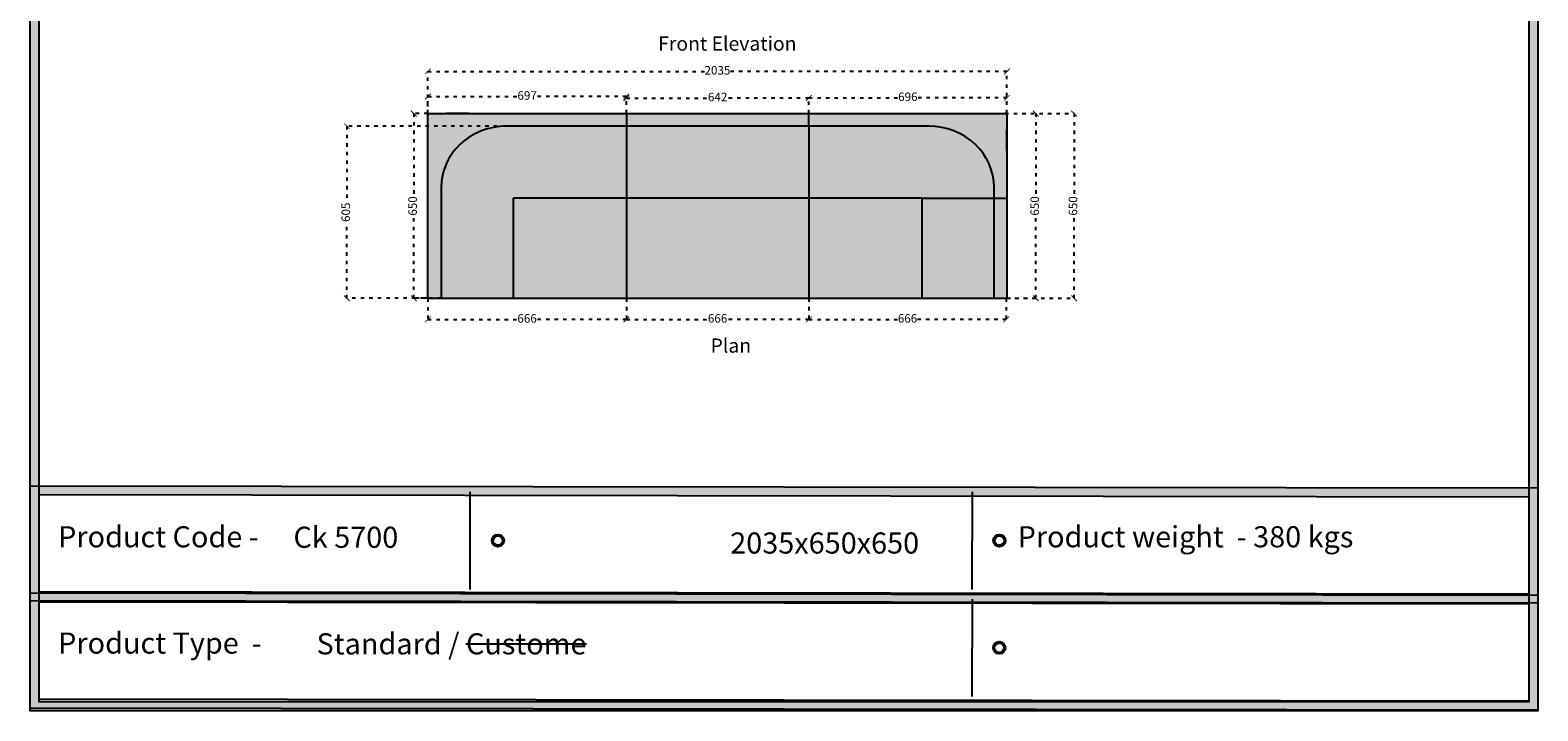
# Model space of a CAD drawing. Units: millimetres. Extents: x 43518 to 48816, y -52029 to -16638.
# Drawn here: x 43518 to 48816, y -52029 to -49634 of the extents above; entities that cross this region are included whole.
import ezdxf

# ---------------------------------------------------------------- set-up
doc = ezdxf.new("R2010")
doc.units = ezdxf.units.MM
doc.linetypes.add('ACAD_ISO03W100', pattern=[30, 12, -18])
doc.layers.add('SectionCutEdges', color=7, linetype='Continuous')
doc.styles.get("Standard").update_dxf_attribs({"font": 'arial.ttf'})
doc.dimstyles.new('ISO-25', dxfattribs={"dimtxt": 30, "dimasz": 20, "dimexe": 1.25, "dimexo": 0.625, "dimtad": 0, "dimdec": 0, "dimtxsty": 'Standard', "dimblk": 'ARCHTICK', "dimcen": 2.5, "dimclrd": 253, "dimclre": 251, "dimclrt": 1, "dimadec": 0, "dimazin": 0, "dimtfac": 1, "dimtdec": 0, "dimtmove": 0, "dimatfit": 3, "dimldrblk": 'ARCHTICK', "dimfxl": 1, "dimarcsym": 0})

# ---------------------------------------------------------------- blocks, each defined once
blk = doc.blocks.new('_ArchTick')
at = {"color": 0, "linetype": 'ByBlock', "const_width": 0.15}
blk.add_lwpolyline([(-0.5, -0.5), (0.5, 0.5)], dxfattribs=at)
blk = doc.blocks.new('*D1297')
at = {"color": 251, "linetype": 'ACAD_ISO03W100', "lineweight": -2, "transparency": 16777216}
for p, q in [((46944.6, -49927.6), (47053.2, -49927.6)), ((46948.7, -50577.6), (47053.2, -50577.6))]:
    blk.add_line(p, q, dxfattribs=at)
at = {"color": 253, "linetype": 'ACAD_ISO03W100', "lineweight": -2, "transparency": 16777216}
for p, q in [((47052, -49927.6), (47052, -50218.8)), ((47052, -50577.6), (47052, -50286.4))]:
    blk.add_line(p, q, dxfattribs=at)
at = {"layer": 'Defpoints', "color": 0, "transparency": 16777216}
for p in [(46944, -49927.6), (46948, -50577.6), (47052, -50577.6)]:
    blk.add_point(p, dxfattribs=at)
at = {"color": 253, "lineweight": -2, "transparency": 16777216, "xscale": 20, "yscale": 20, "zscale": 20}
for p, rotation in [((47052, -49927.6), 90), ((47052, -50577.6), 270)]:
    blk.add_blockref('_ArchTick', p, dxfattribs=dict(at, rotation=rotation))
at = {"color": 1, "transparency": 16777216, "insert": (47052, -50252.6), "char_height": 30, "attachment_point": 5, "rotation": 90}
blk.add_mtext('650', dxfattribs=at)
blk = doc.blocks.new('*D1298')
at = {"color": 251, "linetype": 'ACAD_ISO03W100', "lineweight": -2, "transparency": 16777216}
for p, q in [((44915.6, -49926.5), (44915.6, -49866.7)), ((45612.9, -49926.5), (45612.9, -49866.7))]:
    blk.add_line(p, q, dxfattribs=at)
at = {"color": 253, "linetype": 'ACAD_ISO03W100', "lineweight": -2, "transparency": 16777216}
for p, q in [((44915.6, -49867.9), (45230.4, -49867.9)), ((45612.9, -49867.9), (45298.1, -49867.9))]:
    blk.add_line(p, q, dxfattribs=at)
at = {"layer": 'Defpoints', "color": 0, "transparency": 16777216}
for p in [(45612.9, -49867.9), (44915.6, -49927.1), (45612.9, -49927.1)]:
    blk.add_point(p, dxfattribs=at)
at = {"color": 253, "lineweight": -2, "transparency": 16777216, "xscale": 20, "yscale": 20, "zscale": 20, "rotation": 180}
blk.add_blockref('_ArchTick', (44915.6, -49867.9), dxfattribs=at)
at = {"color": 253, "lineweight": -2, "transparency": 16777216, "xscale": 20, "yscale": 20, "zscale": 20}
blk.add_blockref('_ArchTick', (45612.9, -49867.9), dxfattribs=at)
at = {"color": 1, "transparency": 16777216, "insert": (45264.2, -49867.9), "char_height": 30, "attachment_point": 5}
blk.add_mtext('697', dxfattribs=at)
blk = doc.blocks.new('*D1299')
at = {"color": 251, "linetype": 'ACAD_ISO03W100', "lineweight": -2, "transparency": 16777216}
for p, q in [((44914.4, -49927.7), (44864.5, -49927.7)), ((44914.6, -50577.6), (44864.5, -50577.6))]:
    blk.add_line(p, q, dxfattribs=at)
at = {"color": 253, "linetype": 'ACAD_ISO03W100', "lineweight": -2, "transparency": 16777216}
for p, q in [((44865.7, -49927.7), (44865.7, -50218.8)), ((44865.7, -50577.6), (44865.7, -50286.4))]:
    blk.add_line(p, q, dxfattribs=at)
at = {"layer": 'Defpoints', "color": 0, "transparency": 16777216}
for p in [(44915, -49927.7), (44865.7, -50577.6), (44915.2, -50577.6)]:
    blk.add_point(p, dxfattribs=at)
at = {"color": 253, "lineweight": -2, "transparency": 16777216, "xscale": 20, "yscale": 20, "zscale": 20}
for p, rotation in [((44865.7, -49927.7), 90), ((44865.7, -50577.6), 270)]:
    blk.add_blockref('_ArchTick', p, dxfattribs=dict(at, rotation=rotation))
at = {"color": 1, "transparency": 16777216, "insert": (44865.7, -50252.6), "char_height": 30, "attachment_point": 5, "rotation": 90}
blk.add_mtext('650', dxfattribs=at)
blk = doc.blocks.new('*D1291')
at = {"color": 251, "linetype": 'ACAD_ISO03W100', "lineweight": -2, "transparency": 16777216}
for p, q in [((46254.4, -49927), (46254.4, -49871.3)), ((46950.1, -49926.5), (46950.1, -49871.3))]:
    blk.add_line(p, q, dxfattribs=at)
at = {"color": 253, "linetype": 'ACAD_ISO03W100', "lineweight": -2, "transparency": 16777216}
for p, q in [((46254.4, -49872.5), (46568.4, -49872.5)), ((46950.1, -49872.5), (46636.1, -49872.5))]:
    blk.add_line(p, q, dxfattribs=at)
at = {"layer": 'Defpoints', "color": 0, "transparency": 16777216}
for p in [(46950.1, -49872.5), (46254.4, -49927.6), (46950.1, -49927.1)]:
    blk.add_point(p, dxfattribs=at)
at = {"color": 253, "lineweight": -2, "transparency": 16777216, "xscale": 20, "yscale": 20, "zscale": 20, "rotation": 180}
blk.add_blockref('_ArchTick', (46254.4, -49872.5), dxfattribs=at)
at = {"color": 253, "lineweight": -2, "transparency": 16777216, "xscale": 20, "yscale": 20, "zscale": 20}
blk.add_blockref('_ArchTick', (46950.1, -49872.5), dxfattribs=at)
at = {"color": 1, "transparency": 16777216, "insert": (46602.3, -49872.5), "char_height": 30, "attachment_point": 5}
blk.add_mtext('696', dxfattribs=at)
blk = doc.blocks.new('*D1294')
at = {"color": 251, "linetype": 'ACAD_ISO03W100', "lineweight": -2, "transparency": 16777216}
for p, q in [((45189.2, -49972.2), (44629.4, -49972.2)), ((44961.5, -50577.6), (44629.4, -50577.6))]:
    blk.add_line(p, q, dxfattribs=at)
at = {"color": 253, "linetype": 'ACAD_ISO03W100', "lineweight": -2, "transparency": 16777216}
for p, q in [((44630.6, -49972.2), (44630.6, -50240.9)), ((44630.6, -50577.6), (44630.6, -50308.9))]:
    blk.add_line(p, q, dxfattribs=at)
at = {"layer": 'Defpoints', "color": 0, "transparency": 16777216}
for p in [(44630.6, -49972.2), (45189.8, -49972.2), (44962.1, -50577.6)]:
    blk.add_point(p, dxfattribs=at)
at = {"color": 253, "lineweight": -2, "transparency": 16777216, "xscale": 20, "yscale": 20, "zscale": 20}
for p, rotation in [((44630.6, -49972.2), 90), ((44630.6, -50577.6), 270)]:
    blk.add_blockref('_ArchTick', p, dxfattribs=dict(at, rotation=rotation))
at = {"color": 1, "transparency": 16777216, "insert": (44630.6, -50274.9), "char_height": 30, "attachment_point": 5, "rotation": 90}
blk.add_mtext('605', dxfattribs=at)
blk = doc.blocks.new('*D1295')
at = {"color": 251, "linetype": 'ACAD_ISO03W100', "lineweight": -2, "transparency": 16777216}
for p, q in [((44915.2, -50578.2), (44915.2, -50653.3)), ((45612.9, -50578.1), (45612.9, -50653.3))]:
    blk.add_line(p, q, dxfattribs=at)
at = {"color": 253, "linetype": 'ACAD_ISO03W100', "lineweight": -2, "transparency": 16777216}
for p, q in [((44915.2, -50652), (45230.2, -50652)), ((45612.9, -50652), (45297.9, -50652))]:
    blk.add_line(p, q, dxfattribs=at)
at = {"layer": 'Defpoints', "color": 0, "transparency": 16777216}
for p in [(44915.2, -50577.6), (45612.9, -50577.5), (45612.9, -50652)]:
    blk.add_point(p, dxfattribs=at)
at = {"color": 253, "lineweight": -2, "transparency": 16777216, "xscale": 20, "yscale": 20, "zscale": 20, "rotation": 180}
blk.add_blockref('_ArchTick', (44915.2, -50652), dxfattribs=at)
at = {"color": 253, "lineweight": -2, "transparency": 16777216, "xscale": 20, "yscale": 20, "zscale": 20}
blk.add_blockref('_ArchTick', (45612.9, -50652), dxfattribs=at)
at = {"color": 1, "transparency": 16777216, "insert": (45264.1, -50652), "char_height": 30, "attachment_point": 5}
blk.add_mtext('666', dxfattribs=at)
blk = doc.blocks.new('*D1289')
at = {"color": 251, "linetype": 'ACAD_ISO03W100', "lineweight": -2, "transparency": 16777216}
for p, q in [((45612.9, -50578.2), (45612.9, -50653.3)), ((46254.4, -50578.1), (46254.4, -50653.3))]:
    blk.add_line(p, q, dxfattribs=at)
at = {"color": 253, "linetype": 'ACAD_ISO03W100', "lineweight": -2, "transparency": 16777216}
for p, q in [((45612.9, -50652), (45899.8, -50652)), ((46254.4, -50652), (45967.5, -50652))]:
    blk.add_line(p, q, dxfattribs=at)
at = {"layer": 'Defpoints', "color": 0, "transparency": 16777216}
for p in [(45612.9, -50577.6), (46254.4, -50577.5), (46254.4, -50652)]:
    blk.add_point(p, dxfattribs=at)
at = {"color": 253, "lineweight": -2, "transparency": 16777216, "xscale": 20, "yscale": 20, "zscale": 20, "rotation": 180}
blk.add_blockref('_ArchTick', (45612.9, -50652), dxfattribs=at)
at = {"color": 253, "lineweight": -2, "transparency": 16777216, "xscale": 20, "yscale": 20, "zscale": 20}
blk.add_blockref('_ArchTick', (46254.4, -50652), dxfattribs=at)
at = {"color": 1, "transparency": 16777216, "insert": (45933.7, -50652), "char_height": 30, "attachment_point": 5}
blk.add_mtext('666', dxfattribs=at)
blk = doc.blocks.new('*D1290')
at = {"color": 251, "linetype": 'ACAD_ISO03W100', "lineweight": -2, "transparency": 16777216}
for p, q in [((46254.4, -50578.2), (46254.4, -50653.3)), ((46948, -50578.2), (46948, -50653.3))]:
    blk.add_line(p, q, dxfattribs=at)
at = {"color": 253, "linetype": 'ACAD_ISO03W100', "lineweight": -2, "transparency": 16777216}
for p, q in [((46254.4, -50652), (46567.4, -50652)), ((46948, -50652), (46635.1, -50652))]:
    blk.add_line(p, q, dxfattribs=at)
at = {"layer": 'Defpoints', "color": 0, "transparency": 16777216}
for p in [(46254.4, -50577.6), (46948, -50577.6), (46948, -50652)]:
    blk.add_point(p, dxfattribs=at)
at = {"color": 253, "lineweight": -2, "transparency": 16777216, "xscale": 20, "yscale": 20, "zscale": 20, "rotation": 180}
blk.add_blockref('_ArchTick', (46254.4, -50652), dxfattribs=at)
at = {"color": 253, "lineweight": -2, "transparency": 16777216, "xscale": 20, "yscale": 20, "zscale": 20}
blk.add_blockref('_ArchTick', (46948, -50652), dxfattribs=at)
at = {"color": 1, "transparency": 16777216, "insert": (46601.2, -50652), "char_height": 30, "attachment_point": 5}
blk.add_mtext('666', dxfattribs=at)
blk = doc.blocks.new('*D1296')
at = {"color": 251, "linetype": 'ACAD_ISO03W100', "lineweight": -2, "transparency": 16777216}
for p, q in [((45612.9, -49927), (45612.9, -49872)), ((46254.4, -49927), (46254.4, -49872))]:
    blk.add_line(p, q, dxfattribs=at)
at = {"color": 253, "linetype": 'ACAD_ISO03W100', "lineweight": -2, "transparency": 16777216}
for p, q in [((45612.9, -49873.2), (45900, -49873.2)), ((46254.4, -49873.2), (45967.4, -49873.2))]:
    blk.add_line(p, q, dxfattribs=at)
at = {"layer": 'Defpoints', "color": 0, "transparency": 16777216}
for p in [(46254.4, -49873.2), (45612.9, -49927.6), (46254.4, -49927.6)]:
    blk.add_point(p, dxfattribs=at)
at = {"color": 253, "lineweight": -2, "transparency": 16777216, "xscale": 20, "yscale": 20, "zscale": 20, "rotation": 180}
blk.add_blockref('_ArchTick', (45612.9, -49873.2), dxfattribs=at)
at = {"color": 253, "lineweight": -2, "transparency": 16777216, "xscale": 20, "yscale": 20, "zscale": 20}
blk.add_blockref('_ArchTick', (46254.4, -49873.2), dxfattribs=at)
at = {"color": 1, "transparency": 16777216, "insert": (45933.7, -49873.2), "char_height": 30, "attachment_point": 5}
blk.add_mtext('642', dxfattribs=at)
blk = doc.blocks.new('szd')
at = {"true_color": 0x636466}
h = blk.add_hatch(color=251, dxfattribs=at)
h.dxf.hatch_style = 1
h.paths.add_polyline_path([(30081, 3322.8), (26712.3, 3322.8), (26712.3, -82.9), (30081, -82.9)])
h.paths.add_polyline_path([(30061, -62.9), (26732.3, -62.9), (26732.3, 3302.8), (30061, 3302.8)], flags=16)
h.paths.add_polyline_path([(28782, 2652.2), (28782, 2152.2, -0.414214), (28582, 1952.2), (28082.6, 1952.2, -0.414214), (27882.6, 2152.2), (27882.6, 2652.2)], flags=0)
h.paths.add_polyline_path([(28779.5, 1229.8, -1), (27879.5, 1229.8, -1)], flags=0)
h.paths.add_polyline_path([(28729.5, 1229.8, -1), (27929.5, 1229.8, -1)], flags=0)
h.paths.add_polyline_path([(28496.7, 1297.5, -1), (28456.7, 1297.5, -1)], flags=0)
h.paths.add_polyline_path([(28221.5, 1300.3, -1), (28181.5, 1300.3, -1)], flags=0)
h.paths.add_polyline_path([(28343.6, 1080.3, -1), (28303.6, 1080.3, -1)], flags=0)
h.paths.add_polyline_path([(28195.6, 628.3), (28419.1, 628.3), (28419.1, 748.1), (28195.6, 748.1)], flags=8)
h.paths.add_polyline_path([(28157.8, 1782.7), (28503, 1782.7), (28503, 1902.5), (28157.8, 1902.5)], flags=8)
h = blk.add_hatch(color=251, dxfattribs=at)
h.dxf.hatch_style = 1
h.paths.add_polyline_path([(30061, 415.9), (26732.3, 420.7), (26732.3, 400.7), (30061, 395.9)])
h = blk.add_hatch(color=251, dxfattribs=at)
h.dxf.hatch_style = 1
h.paths.add_polyline_path([(30061, 176.2), (26732.3, 181), (26732.3, 161), (30061, 156.2)])
at = {"color": 251, "true_color": 0x636466}
for points in [[(26712.3, 3322.8), (30081, 3322.8), (30081, -82.9), (26712.3, -82.9)], [(26732.3, 3302.8), (30061, 3302.8), (30061, -62.9), (26732.3, -62.9)], [(26712.3, 420.7), (30081, 415.8), (30081, 158.1), (26712.3, 163)], [(26732.3, 400.7), (30061, 395.9), (30061, 178.1), (26732.3, 183)], [(26712.3, 181.1), (30081, 176.2), (30081, -81.5), (26712.3, -76.7)], [(26732.3, 161), (30061, 156.2), (30061, -61.5), (26732.3, -56.7)]]:
    blk.add_lwpolyline(points, close=True, dxfattribs=at)
blk = doc.blocks.new('sdf')
for radius in [13.9, 13.4, 12.9, 12.4, 11.9, 11.4, 10.9, 10.4]:
    blk.add_circle((26766.5, 49.7), radius)
blk = doc.blocks.new('*D1303')
at = {"color": 251, "linetype": 'ACAD_ISO03W100', "lineweight": -2, "transparency": 16777216}
for p, q in [((44915.4, -49932.7), (44915.4, -49778.2)), ((46950.7, -49927.1), (46950.7, -49778.2))]:
    blk.add_line(p, q, dxfattribs=at)
at = {"color": 253, "linetype": 'ACAD_ISO03W100', "lineweight": -2, "transparency": 16777216}
for p, q in [((44915.4, -49779.5), (45887.3, -49779.5)), ((46950.7, -49779.5), (45978.9, -49779.5))]:
    blk.add_line(p, q, dxfattribs=at)
at = {"layer": 'Defpoints', "color": 0, "transparency": 16777216}
for p in [(46950.7, -49779.5), (44915.4, -49933.3), (46950.7, -49927.7)]:
    blk.add_point(p, dxfattribs=at)
at = {"color": 253, "lineweight": -2, "transparency": 16777216, "xscale": 20, "yscale": 20, "zscale": 20, "rotation": 180}
blk.add_blockref('_ArchTick', (44915.4, -49779.5), dxfattribs=at)
at = {"color": 253, "lineweight": -2, "transparency": 16777216, "xscale": 20, "yscale": 20, "zscale": 20}
blk.add_blockref('_ArchTick', (46950.7, -49779.5), dxfattribs=at)
at = {"color": 1, "transparency": 16777216, "insert": (45933.1, -49779.5), "char_height": 30, "attachment_point": 5}
blk.add_mtext('2035', dxfattribs=at)
blk = doc.blocks.new('*D1304')
at = {"color": 251, "linetype": 'ACAD_ISO03W100', "lineweight": -2, "transparency": 16777216}
for p, q in [((46944.6, -49927.6), (47187.9, -49927.6)), ((46950.7, -50577.6), (47187.9, -50577.6))]:
    blk.add_line(p, q, dxfattribs=at)
at = {"color": 253, "linetype": 'ACAD_ISO03W100', "lineweight": -2, "transparency": 16777216}
for p, q in [((47186.6, -49927.6), (47186.6, -50218.8)), ((47186.6, -50577.6), (47186.6, -50286.4))]:
    blk.add_line(p, q, dxfattribs=at)
at = {"layer": 'Defpoints', "color": 0, "transparency": 16777216}
for p in [(46944, -49927.6), (46950.1, -50577.6), (47186.6, -50577.6)]:
    blk.add_point(p, dxfattribs=at)
at = {"color": 253, "lineweight": -2, "transparency": 16777216, "xscale": 20, "yscale": 20, "zscale": 20}
for p, rotation in [((47186.6, -49927.6), 90), ((47186.6, -50577.6), 270)]:
    blk.add_blockref('_ArchTick', p, dxfattribs=dict(at, rotation=rotation))
at = {"color": 1, "transparency": 16777216, "insert": (47186.6, -50252.6), "char_height": 30, "attachment_point": 5, "rotation": 90}
blk.add_mtext('650', dxfattribs=at)

msp = doc.modelspace()

# ---------------------------------------------------------------- hatches: boundary and pattern name
h = msp.add_hatch(color=253)
h.dxf.hatch_style = 1
h.paths.add_polyline_path([(45063.27108, -50008.76819), (45063.96453, -50008.28426), (45082.6249, -49997.79506), (45083.36191, -49997.37993), (45102.98517, -49988.69351), (45103.75209, -49988.35319), (45124.14823, -49981.54119), (45124.93664, -49981.27706), (45145.91678, -49976.38946), (45146.71866, -49976.20183), (45167.77609, -49973.30677), (45168.57174, -49973.19662), (45189.82346, -49972.22834), (45190.61734, -49972.19138), (45292.36875, -49972.19138), (45296.1879, -49972.19138), (45397.93883, -49972.19138), (45401.75796, -49972.19138), (45503.50938, -49972.19138), (45507.32853, -49972.19138), (45609.07994, -49972.19138), (45612.8991, -49972.19138), (45612.8991, -49949.88636), (45612.8991, -49927.58133), (45606.78, -49927.58133), (45270.72785, -49927.58133), (45264.23352, -49927.58133), (45091.20935, -49927.58133), (45084.71504, -49927.58133), (44915.56845, -49927.14604), (44914.98329, -49927.71581), (44915.43032, -49933.28771), (44915.43032, -50239.91948), (44915.43032, -50245.85675), (44915.43032, -50404.03981), (44915.43032, -50409.97708), (44915.23367, -50441.75284), (44915.23367, -50577.57332), (44962.14879, -50577.56745), (44962.14879, -50379.53907), (44962.14879, -50375.69033), (44962.14879, -50285.38492), (44962.14879, -50281.53616), (44962.14879, -50191.23169), (44962.14879, -50187.38297), (44963.21212, -50167.07035), (44963.25662, -50166.21921), (44963.38919, -50165.37902), (44966.56497, -50145.27418), (44971.86522, -50125.43851), (44972.08649, -50124.60945), (44979.42672, -50105.3965), (44979.73216, -50104.59607), (44989.02301, -50086.21139), (44989.40787, -50085.44887), (45000.54268, -50068.05619), (45001.00135, -50067.33883), (45013.75155, -50051.22532), (45014.27326, -50050.56516), (45028.5799, -50035.73339), (45029.16086, -50035.13021), (45045.23997, -50021.4304), (45045.88741, -50020.87788)])
h = msp.add_hatch(color=253)
h.dxf.hatch_style = 1
h.paths.add_polyline_path([(46254.43201, -49927.58133), (46099.85085, -49927.58133), (46094.04878, -49927.58133), (45939.46763, -49927.58133), (45933.66555, -49927.58133), (45779.0844, -49927.58133), (45773.28232, -49927.58133), (45618.70117, -49927.58133), (45612.8991, -49927.58133), (45612.8991, -49972.19138), (45767.48025, -49972.19138), (45773.28232, -49972.19138), (45927.86348, -49972.19138), (45933.66555, -49972.19138), (46088.24671, -49972.19138), (46094.04878, -49972.19138), (46248.62994, -49972.19138), (46254.43201, -49972.19138)])
h.paths.add_polyline_path([(46950.11513, -49927.14604), (46944.01092, -49927.58133), (46608.75348, -49927.58133), (46602.27407, -49927.58133), (46429.64628, -49927.58133), (46423.16684, -49927.58133), (46260.53621, -49927.58133), (46254.43201, -49927.58133), (46254.43201, -49972.19138), (46356.20588, -49972.19138), (46360.02587, -49972.19138), (46461.79876, -49972.19138), (46465.61872, -49972.19138), (46567.39259, -49972.19138), (46571.21259, -49972.19138), (46672.98645, -49972.19138), (46676.80645, -49972.19138), (46677.60033, -49972.22834), (46698.85205, -49973.19662), (46699.6477, -49973.30677), (46720.70513, -49976.20183), (46721.50699, -49976.38946), (46742.48713, -49981.27706), (46743.27554, -49981.54119), (46763.67168, -49988.35319), (46764.43862, -49988.69351), (46784.06139, -49997.37993), (46784.79839, -49997.79506), (46803.45875, -50008.28426), (46804.15221, -50008.76819), (46821.53587, -50020.87788), (46822.18332, -50021.4304), (46838.26242, -50035.13021), (46838.84338, -50035.73339), (46853.15051, -50050.56516), (46853.6722, -50051.22532), (46866.42191, -50067.33883), (46866.88058, -50068.05619), (46878.01588, -50085.44887), (46878.40076, -50086.21139), (46887.69161, -50104.59607), (46887.99707, -50105.3965), (46895.33681, -50124.60945), (46895.55809, -50125.43851), (46900.85834, -50145.27418), (46904.16709, -50166.21764), (46905.27452, -50187.38225), (46905.27452, -50191.23169), (46905.27452, -50371.84157), (46905.27452, -50375.69033), (46905.27452, -50577.32425), (46950.11513, -50577.31863)])
h = msp.add_hatch(color=256)
h.dxf.hatch_style = 1
h.set_gradient(color1=(91, 91, 91), name='SPHERICAL')
h.paths.add_polyline_path([(46904.16717, -50166.21921), (46904.0346, -50165.37902), (46900.85834, -50145.27418), (46895.33596, -50124.60723), (46887.69028, -50104.59344), (46878.01369, -50085.44545), (46866.41873, -50067.33481), (46853.14679, -50050.56129), (46838.25748, -50035.126), (46821.5302, -50020.87393), (46803.45243, -50008.28071), (46784.0542, -49997.37674), (46763.66414, -49988.35067), (46742.47902, -49981.27517), (46720.69647, -49976.20064), (46698.84369, -49973.19623), (46676.78926, -49972.19138), (46672.98645, -49972.19138), (46571.21259, -49972.19138), (46567.39259, -49972.19138), (46465.61872, -49972.19138), (46461.79876, -49972.19138), (46360.02587, -49972.19138), (46356.20588, -49972.19138), (46254.43201, -49972.19138), (46254.43201, -50225.19138), (46652.27452, -50225.19138), (46652.27452, -50577.35591), (46905.27452, -50577.32425), (46905.27452, -50375.69033), (46905.27452, -50371.84157), (46905.27452, -50191.23169), (46905.27452, -50187.38297), (46905.23005, -50186.53239)])
h.paths.add_polyline_path([(46254.43201, -49972.19138), (46248.62994, -49972.19138), (46094.04878, -49972.19138), (46088.24671, -49972.19138), (45933.66555, -49972.19138), (45927.86348, -49972.19138), (45773.28232, -49972.19138), (45767.48025, -49972.19138), (45612.8991, -49972.19138), (45612.8991, -50225.19138), (46254.43201, -50225.19138)])
h.paths.add_polyline_path([(45612.8991, -49972.19138), (45609.07994, -49972.19138), (45507.32853, -49972.19138), (45503.50938, -49972.19138), (45401.75796, -49972.19138), (45397.93883, -49972.19138), (45296.1879, -49972.19138), (45292.36875, -49972.19138), (45190.61734, -49972.19138), (45189.82346, -49972.22834), (45168.57174, -49973.19662), (45167.77609, -49973.30677), (45146.71866, -49976.20183), (45145.91678, -49976.38946), (45124.93664, -49981.27706), (45124.14823, -49981.54119), (45103.75209, -49988.35319), (45102.98517, -49988.69351), (45083.36191, -49997.37993), (45082.6249, -49997.79506), (45063.96453, -50008.28426), (45063.27108, -50008.76819), (45045.88741, -50020.87788), (45045.23997, -50021.4304), (45029.16086, -50035.13021), (45028.5799, -50035.73339), (45014.27326, -50050.56516), (45013.75155, -50051.22532), (45001.00135, -50067.33883), (45000.54268, -50068.05619), (44989.40787, -50085.44887), (44989.02301, -50086.21139), (44979.73216, -50104.59607), (44979.42672, -50105.3965), (44972.08649, -50124.60945), (44971.86522, -50125.43851), (44966.56497, -50145.27418), (44963.38919, -50165.37902), (44963.25662, -50166.21921), (44963.21212, -50167.07035), (44962.14879, -50187.38297), (44962.14879, -50191.23169), (44962.14879, -50281.53616), (44962.14879, -50285.38492), (44962.14879, -50375.69033), (44962.14879, -50379.53907), (44962.14879, -50577.56745), (45215.14879, -50577.53578), (45215.14879, -50225.19138), (45612.8991, -50225.19138)])
h = msp.add_hatch(color=253)
h.dxf.hatch_style = 1
h.paths.add_polyline_path([(46652.27452, -50225.19138), (46254.43201, -50225.19138), (46254.43201, -50577.40571), (46652.27452, -50577.35591)])
h.paths.add_polyline_path([(45612.8991, -50225.19138), (45215.14879, -50225.19138), (45215.14879, -50577.53578), (45612.8991, -50577.486)])
h.paths.add_polyline_path([(46254.43201, -50225.19138), (45612.8991, -50225.19138), (45612.8991, -50577.486), (46254.43201, -50577.40571)])

# ---------------------------------------------------------------- linework, layer by layer
for p, q in [((44915.56845, -49927.14604), (46950.11513, -49927.14604)), ((45612.8991, -49949.88636), (45612.8991, -50577.486)), ((46950.11513, -49927.14604), (46950.11513, -50577.56747)), ((46254.43201, -49972.19138), (46254.43201, -50577.40571)), ((46652.27452, -50225.19138), (46950.25324, -50225.19138)), ((44915.23367, -50577.57332), (46950.25324, -50577.31862)), ((45063.34306, -51258.83473), (45062.84652, -51601.30818)), ((46827.76132, -51258.83473), (46827.26478, -51601.30818)), ((46827.76132, -51258.83473), (46827.26478, -51601.30818)), ((46827.76132, -51635.78697), (46827.26478, -51978.26042)), ((46827.76132, -51635.78697), (46827.26478, -51978.26042))]:
    msp.add_line(p, q)
at = {"layer": 'SectionCutEdges'}
for p, q in [((44914.98329, -49927.71581), (44915.56845, -49927.14604)), ((44914.98329, -49927.71581), (44915.43032, -49933.28771)), ((44915.43032, -50239.91948), (44915.43032, -49933.28771)), ((44915.56845, -49927.14604), (44978.50426, -49927.14604)), ((45058.98028, -49927.43625), (44978.50426, -49927.14604)), ((45058.98028, -49927.43625), (45084.71504, -49927.58133)), ((45084.71504, -49927.58133), (45091.20935, -49927.58133)), ((45091.20935, -49927.58133), (45264.23352, -49927.58133)), ((45264.23352, -49927.58133), (45270.72785, -49927.58133)), ((45270.72785, -49927.58133), (45606.78, -49927.58133)), ((45606.78, -49927.58133), (45612.8991, -49927.58133)), ((45612.8991, -49927.58133), (45612.8991, -49972.19138)), ((45612.8991, -49927.58133), (45618.70117, -49927.58133)), ((45618.70117, -49927.58133), (45773.28232, -49927.58133)), ((45773.28232, -49927.58133), (45779.0844, -49927.58133)), ((45779.0844, -49927.58133), (45933.66555, -49927.58133)), ((45933.66555, -49927.58133), (45939.46763, -49927.58133)), ((45939.46763, -49927.58133), (46094.04878, -49927.58133)), ((46094.04878, -49927.58133), (46099.85085, -49927.58133)), ((46099.85085, -49927.58133), (46254.43201, -49927.58133)), ((46254.43201, -49972.19138), (46254.43201, -49927.58133)), ((46254.43201, -49927.58133), (46260.53621, -49927.58133)), ((46260.53621, -49927.58133), (46423.16684, -49927.58133)), ((46423.16684, -49927.58133), (46429.64628, -49927.58133)), ((46429.64628, -49927.58133), (46602.27407, -49927.58133)), ((46602.27407, -49927.58133), (46608.75348, -49927.58133)), ((46608.75348, -49927.58133), (46944.01092, -49927.58133)), ((46950.11513, -49927.14604), (46944.01092, -49927.58133)), ((46950.11513, -49927.14604), (46950.70028, -49927.71581)), ((46950.70028, -49927.71581), (46950.70028, -49985.02357)), ((45045.23997, -50021.4304), (45029.16086, -50035.13021)), ((45045.88741, -50020.87788), (45045.23997, -50021.4304)), ((45063.27108, -50008.76819), (45045.88741, -50020.87788)), ((45063.96453, -50008.28426), (45063.27108, -50008.76819)), ((45082.6249, -49997.79506), (45063.96453, -50008.28426)), ((45083.36191, -49997.37993), (45082.6249, -49997.79506)), ((45102.98517, -49988.69351), (45083.36191, -49997.37993)), ((45103.75209, -49988.35319), (45102.98517, -49988.69351)), ((45124.14823, -49981.54119), (45103.75209, -49988.35319)), ((45124.93664, -49981.27706), (45124.14823, -49981.54119)), ((45145.91678, -49976.38946), (45124.93664, -49981.27706)), ((45146.71866, -49976.20183), (45145.91678, -49976.38946)), ((45167.77609, -49973.30677), (45146.71866, -49976.20183)), ((45168.57174, -49973.19662), (45167.77609, -49973.30677)), ((45189.82346, -49972.22834), (45168.57174, -49973.19662)), ((45190.61734, -49972.19138), (45189.82346, -49972.22834)), ((45292.36875, -49972.19138), (45190.61734, -49972.19138)), ((45296.1879, -49972.19138), (45292.36875, -49972.19138)), ((45397.93883, -49972.19138), (45296.1879, -49972.19138)), ((45401.75796, -49972.19138), (45397.93883, -49972.19138)), ((45503.50938, -49972.19138), (45401.75796, -49972.19138)), ((45507.32853, -49972.19138), (45503.50938, -49972.19138)), ((45609.07994, -49972.19138), (45507.32853, -49972.19138)), ((45612.8991, -49972.19138), (45609.07994, -49972.19138)), ((45767.48025, -49972.19138), (45612.8991, -49972.19138)), ((45773.28232, -49972.19138), (45767.48025, -49972.19138)), ((45927.86348, -49972.19138), (45773.28232, -49972.19138)), ((45933.66555, -49972.19138), (45927.86348, -49972.19138)), ((46088.24671, -49972.19138), (45933.66555, -49972.19138)), ((46094.04878, -49972.19138), (46088.24671, -49972.19138)), ((46248.62994, -49972.19138), (46094.04878, -49972.19138)), ((46254.43201, -49972.19138), (46248.62994, -49972.19138)), ((46356.20588, -49972.19138), (46254.43201, -49972.19138)), ((46360.02587, -49972.19138), (46356.20588, -49972.19138)), ((46461.79876, -49972.19138), (46360.02587, -49972.19138)), ((46465.61872, -49972.19138), (46461.79876, -49972.19138)), ((46567.39259, -49972.19138), (46465.61872, -49972.19138)), ((46571.21259, -49972.19138), (46567.39259, -49972.19138)), ((46672.98645, -49972.19138), (46571.21259, -49972.19138)), ((46676.80645, -49972.19138), (46672.98645, -49972.19138)), ((46677.60033, -49972.22834), (46676.80645, -49972.19138)), ((46698.85205, -49973.19662), (46677.60033, -49972.22834)), ((46699.6477, -49973.30677), (46698.85205, -49973.19662)), ((46720.70513, -49976.20183), (46699.6477, -49973.30677)), ((46721.50699, -49976.38946), (46720.70513, -49976.20183)), ((46742.48713, -49981.27706), (46721.50699, -49976.38946)), ((46743.27554, -49981.54119), (46742.48713, -49981.27706)), ((46763.67168, -49988.35319), (46743.27554, -49981.54119)), ((46764.43862, -49988.69351), (46763.67168, -49988.35319)), ((46784.06139, -49997.37993), (46764.43862, -49988.69351)), ((46784.79839, -49997.79506), (46784.06139, -49997.37993)), ((46803.45875, -50008.28426), (46784.79839, -49997.79506)), ((46804.15221, -50008.76819), (46803.45875, -50008.28426)), ((46821.53587, -50020.87788), (46804.15221, -50008.76819)), ((46822.18332, -50021.4304), (46821.53587, -50020.87788)), ((46838.26242, -50035.13021), (46822.18332, -50021.4304)), ((46950.40224, -50058.303), (46950.70028, -49985.02357)), ((45000.54268, -50068.05619), (44989.40787, -50085.44887)), ((45001.00135, -50067.33883), (45000.54268, -50068.05619)), ((45013.75155, -50051.22532), (45001.00135, -50067.33883)), ((45014.27326, -50050.56516), (45013.75155, -50051.22532)), ((45028.5799, -50035.73339), (45014.27326, -50050.56516)), ((45029.16086, -50035.13021), (45028.5799, -50035.73339)), ((46838.84338, -50035.73339), (46838.26242, -50035.13021)), ((46853.15051, -50050.56516), (46838.84338, -50035.73339)), ((46853.6722, -50051.22532), (46853.15051, -50050.56516)), ((46866.42191, -50067.33883), (46853.6722, -50051.22532)), ((46866.88058, -50068.05619), (46866.42191, -50067.33883)), ((46878.01588, -50085.44887), (46866.88058, -50068.05619)), ((46950.40224, -50058.303), (46950.25324, -50081.73643)), ((44971.86522, -50125.43851), (44966.56497, -50145.27418)), ((44972.08649, -50124.60945), (44971.86522, -50125.43851)), ((44979.42672, -50105.3965), (44972.08649, -50124.60945)), ((44979.73216, -50104.59607), (44979.42672, -50105.3965)), ((44989.02301, -50086.21139), (44979.73216, -50104.59607)), ((44989.40787, -50085.44887), (44989.02301, -50086.21139)), ((46878.40076, -50086.21139), (46878.01588, -50085.44887)), ((46887.69161, -50104.59607), (46878.40076, -50086.21139)), ((46887.99707, -50105.3965), (46887.69161, -50104.59607)), ((46895.33681, -50124.60945), (46887.99707, -50105.3965)), ((46895.55809, -50125.43851), (46895.33681, -50124.60945)), ((46900.85834, -50145.27418), (46895.55809, -50125.43851)), ((46950.25324, -50081.73643), (46950.25324, -50087.67369)), ((46950.25324, -50087.67369), (46950.25324, -50245.85675)), ((44963.21212, -50167.07035), (44962.14879, -50187.38297)), ((44963.25662, -50166.21921), (44963.21212, -50167.07035)), ((44963.38919, -50165.37902), (44963.25662, -50166.21921)), ((44966.56497, -50145.27418), (44963.38919, -50165.37902)), ((46904.0346, -50165.37902), (46900.85834, -50145.27418)), ((46904.16717, -50166.21921), (46904.0346, -50165.37902)), ((46905.23005, -50186.53239), (46904.16717, -50166.21921)), ((44962.14879, -50187.38297), (44962.14879, -50191.23169)), ((44962.14879, -50191.23169), (44962.14879, -50281.53616)), ((45215.14879, -50225.19138), (45215.14879, -50577.53578)), ((46652.27452, -50225.19138), (45215.14879, -50225.19138)), ((45503.50938, -50225.19138), (45401.75796, -50225.19138)), ((46652.27452, -50577.35591), (46652.27452, -50225.19138)), ((46905.27452, -50187.38297), (46905.23005, -50186.53239)), ((46905.27452, -50191.23169), (46905.27452, -50187.38297)), ((46905.27452, -50371.84157), (46905.27452, -50191.23169)), ((44915.43032, -50245.85675), (44915.43032, -50239.91948)), ((44915.43032, -50404.03981), (44915.43032, -50245.85675)), ((44962.14879, -50281.53616), (44962.14879, -50285.38492)), ((44962.14879, -50285.38492), (44962.14879, -50375.69033)), ((46950.25324, -50245.85675), (46950.25324, -50251.79402)), ((46950.25324, -50251.79402), (46950.25324, -50577.31862)), ((44962.14879, -50375.69033), (44962.14879, -50379.53907)), ((44962.14879, -50379.53907), (44962.14879, -50577.56745)), ((46905.27452, -50375.69033), (46905.27452, -50371.84157)), ((46905.27452, -50577.32425), (46905.27452, -50375.69033)), ((44915.23367, -50441.75284), (44915.43032, -50409.97708)), ((44915.23367, -50577.57332), (44915.23367, -50441.75284)), ((44915.43032, -50409.97708), (44915.43032, -50404.03981))]:
    msp.add_line(p, q, dxfattribs=at)

# ---------------------------------------------------------------- block references
at = {"xscale": 1.572963999230226, "yscale": 1.572963999230226, "zscale": 1.572963999230226}
for name, p in [('szd', (1500.06378, -51898.46331)), ('sdf', (3058.74192, -51508.03168)), ('sdf', (4821.33674, -51508.03168)), ('sdf', (4820.79021, -51884.98313))]:
    msp.add_blockref(name, p, dxfattribs=at)

# ---------------------------------------------------------------- texts
at = {"attachment_point": 1}
for s, width, gutter_width, insert, char_height in [('{\\fCentury Gothic|b0|i0|c0|p34;Front Elevation }', 557.0517165, 249.87496, (45724.53839, -49656.41947), 49.9749925), ('{\\fCentury Gothic|b0|i0|c0|p34;Plan }', 188.6581713, 249.87496, (45908.9263, -50718.85115), 49.9749925), ('{\\fCentury Gothic|b1|i0|c0|p34;\\C31;\\c6737150;Product Code\\L\\C256; \\l-  }', 6720.7614324, 371.67385, (43615.89341, -51379.24031), 74.3347704), ('{\\fCentury Gothic|b1|i0|c0|p34;\\C31;\\c6737150;Product weight \\L\\C256; \\l- \\fCentury Gothic|b0|i0|c0|p34;380 kgs  }', 6720.7614324, 371.67385, (46988.07824, -51379.24031), 74.33477038), ('{\\fCentury Gothic|b1|i0|c0|p34;\\C31;\\c6737150;Product Type \\L\\C256; \\l-  }', 6720.7614324, 371.67385, (43615.89341, -51753.17379), 74.3347704)]:
    msp.add_mtext_dynamic_manual_height_columns(s, width=width, gutter_width=gutter_width, heights=[0], dxfattribs=dict(at, insert=insert, char_height=char_height))
at = {"char_height": 74.3347704, "attachment_point": 1}
for s, insert, width in [('{\\fCentury Gothic|b0|i0|c0|p34;Ck 5700}', (44442.84628, -51380.97548), 429.7624692), ('{\\fCentury Gothic|b0|i0|c0|p34;2035x650x650}', (45978.07738, -51401.21445), 1095.9561733), ('{\\fCentury Gothic|b0|i0|c0|p34;Standard / \\KCustome }', (44524.22575, -51755.8251), 1090.7401852)]:
    msp.add_mtext(s, dxfattribs=dict(at, insert=insert, width=width))

# ---------------------------------------------------------------- dimensions: what is measured, and where the dimension line sits
for base, p1, p2, picture, middle in [((46950.70028, -49779.48676), (44915.43032, -49933.28771), (46950.70028, -49927.71581), '*D1303', (45933.0653, -49779.48676)), ((46254.43201, -49873.2174), (45612.8991, -49927.58133), (46254.43201, -49927.58133), '*D1296', (45933.66555, -49873.2174)), ((46950.11513, -49872.52738), (46254.43201, -49927.58133), (46950.11513, -49927.14604), '*D1291', (46602.27357, -49872.52738))]:
    dim = msp.add_linear_dim(base=base, p1=p1, p2=p2, dimstyle='ISO-25')
    dim.commit()
    dim.dimension.update_dxf_attribs({"geometry": picture, "text_midpoint": middle})
dim = msp.add_linear_dim(base=(45612.8991, -49867.9183), p1=(44915.56845, -49927.14604), p2=(45612.8991, -49927.14604), dimstyle='ISO-25')
dim.commit()
dim.dimension.update_dxf_attribs({"geometry": '*D1298', "text_midpoint": (45264.23377, -49867.9183), "dimtype": 160})
for base, p1, p2, picture, middle in [((44630.62666, -49972.22834), (44962.14879, -50577.56745), (45189.82346, -49972.22834), '*D1294', (44630.62666, -50274.89789)), ((44865.71983, -50577.57332), (44914.98329, -49927.71581), (44915.23367, -50577.57332), '*D1299', (44865.71983, -50252.64457)), ((47051.97888, -50577.56747), (46944.01092, -49927.58133), (46948.03639, -50577.56747), '*D1297', (47051.97888, -50252.5744)), ((47186.6211, -50577.56747), (46944.01092, -49927.58133), (46950.11513, -50577.56747), '*D1304', (47186.6211, -50252.5744))]:
    dim = msp.add_linear_dim(base=base, p1=p1, p2=p2, angle=90, dimstyle='ISO-25')
    dim.commit()
    dim.dimension.update_dxf_attribs({"geometry": picture, "text_midpoint": middle})
for base, p1, p2, picture, middle in [((45612.8991, -50652.01413), (44915.23367, -50577.56745), (45612.8991, -50577.486), '*D1295', (45264.06638, -50652.01413)), ((46254.43201, -50652.01413), (45612.8991, -50577.56745), (46254.43201, -50577.486), '*D1289', (45933.66555, -50652.01413)), ((46948.03639, -50652.01413), (46254.43201, -50577.56745), (46948.03639, -50577.56747), '*D1290', (46601.2342, -50652.01413))]:
    dim = msp.add_linear_dim(base=base, p1=p1, p2=p2, text='666', dimstyle='ISO-25')
    dim.commit()
    dim.dimension.update_dxf_attribs({"geometry": picture, "text_midpoint": middle})

doc.saveas('drawing.dxf')
